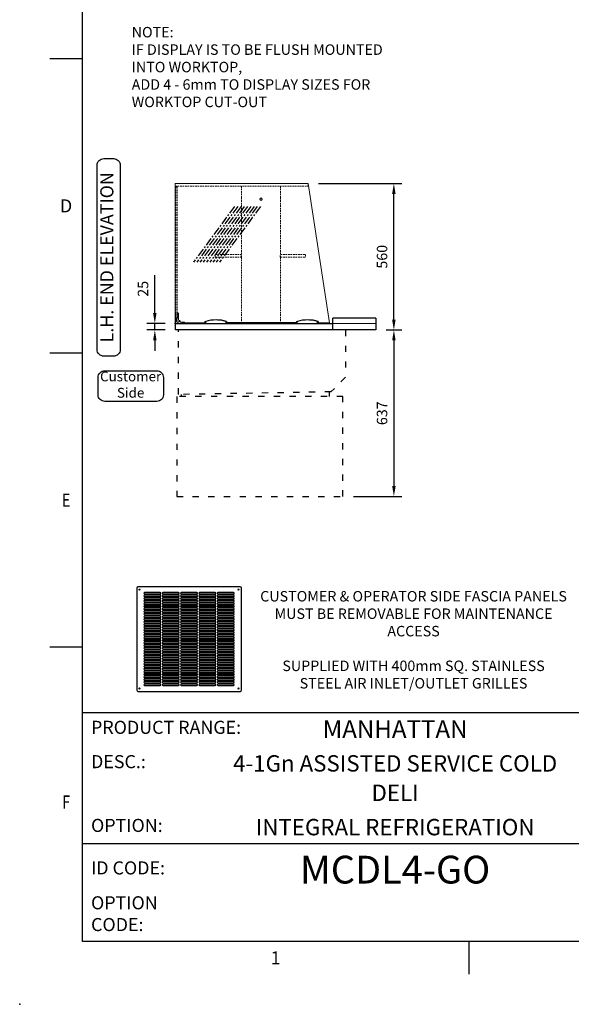
# Model space of a CAD drawing. Units: millimetres. Extents: x 0 to 4905, y 0 to 7201.
# Drawn here: x 0 to 2107, y 0 to 3764 of the extents above; entities that cross this region are included whole.
import ezdxf
from ezdxf.enums import TextEntityAlignment as Align

# ---------------------------------------------------------------- set-up
doc = ezdxf.new("R2010")
doc.units = ezdxf.units.MM
for name, pattern in [('CENTER', [50.8, 31.75, -6.35, 6.35, -6.35]), ('DASH-SPACE-DASH', [30, 12, -18]), ('HIDDEN', [9.525, 6.35, -3.175])]:
    doc.linetypes.add(name, pattern=pattern)
for name, color, linetype in [('1', 7, 'Continuous'), ('border', 6, 'Continuous'), ('GA geom', 7, 'Continuous'), ('GA Text', 7, 'Continuous')]:
    doc.layers.add(name, color=color, linetype=linetype)
doc.styles.add('CONVERTER_1', font='simplex.shx', dxfattribs={"width": 0.9025})
doc.styles.add('Counterline 1--1', font='simplex.shx', dxfattribs={"height": 2})
doc.styles.add('Counterline 1-20', font='simplex.shx', dxfattribs={"height": 40})
doc.dimstyles.new('counterline 1-20', dxfattribs={"dimscale": 20, "dimtxt": 40, "dimasz": 2, "dimexe": 1.5, "dimexo": 2, "dimgap": 1, "dimtad": 1, "dimdec": 0, "dimdsep": 46, "dimtxsty": 'Counterline 1-20', "dimcen": 0, "dimclrd": 256, "dimclre": 256, "dimclrt": 256, "dimadec": 1, "dimazin": 0, "dimtfac": 1, "dimtdec": 0, "dimtmove": 0, "dimatfit": 3, "dimfxl": 0, "dimarcsym": 0})

# ---------------------------------------------------------------- blocks, each defined once
blk = doc.blocks.new('A4 BROCHURE BORDER')
at = {"layer": 'border', "linetype": 'Continuous'}
for p, q in [((9.59, 8.44), (9.59, 278.44)), ((9.59, 143.44), (4.59, 143.44)), ((9.59, 98.44), (4.59, 98.44)), ((9.59, 53.44), (4.59, 53.44)), ((186.59, 8.44), (9.59, 8.44)), ((68.6, 8.44), (68.6, 3.44))]:
    blk.add_line(p, q, dxfattribs=at)
at = {"layer": 'border'}
for p, q in [((9.59, 43.44), (186.59, 43.44)), ((9.59, 23.44), (92.36, 23.44))]:
    blk.add_line(p, q, dxfattribs=at)
blk.add_point((0, -1.16), dxfattribs=at)
blk.add_point((0, -1.16), dxfattribs=at)
blk.add_point((0, -1.16), dxfattribs=at)
at = {"layer": 'border', "linetype": 'Continuous', "style": 'Counterline 1--1'}
for s, p in [('D', (7.09, 120.94)), ('1', (39.1, 5.94))]:
    blk.add_text(s, height=2, dxfattribs=at).set_placement(p, align=Align.MIDDLE_CENTER)
at = {"layer": 'border', "linetype": 'Continuous', "style": 'Counterline 1--1', "width": 0.8}
for s, p in [('E', (7.09, 75.94)), ('F', (7.09, 29.78))]:
    blk.add_text(s, height=2, dxfattribs=at).set_placement(p, align=Align.MIDDLE_CENTER)
at = {"layer": 'border', "char_height": 2, "attachment_point": 4, "style": 'Counterline 1--1'}
for s, insert, width in [('PRODUCT RANGE:', (10.9, 40.94), 27.4079), ('DESC.:', (10.9, 35.69), 19.8195), ('OPTION:', (10.9, 25.94), 19.8195), ('ID CODE:', (10.9, 19.44), 13.6047), ('OPTION\\PCODE:', (10.9, 12.44), 21.2902)]:
    blk.add_mtext(s, dxfattribs=dict(at, insert=insert, width=width))
at = {"layer": 'border', "style": 'Counterline 1--1'}
for tag, height, p in [('PRODUCT_RANGE', 2.7, (57.36, 40.94)), ('DESCRIPTION1', 2.5, (57.36, 35.69)), ('DESCRIPTION2', 2.5, (57.36, 31.19)), ('OPTION_NAME', 2.5, (57.36, 25.94)), ('ELECTRICS', 2, (136.35, 17.44)), ('SCALE', 2, (173.82, 11.52))]:
    blk.add_attdef(tag, text='', height=height, dxfattribs=at).set_placement(p, align=Align.MIDDLE_CENTER)
at = {"layer": 'border', "color": 220, "style": 'Counterline 1--1'}
for tag, height, p in [('ID_CODE', 4.25, (57.36, 19.44)), ('OPTION_CODE', 3.75, (57.36, 12.44))]:
    blk.add_attdef(tag, text='', height=height, dxfattribs=at).set_placement(p, align=Align.MIDDLE_CENTER)
at = {"layer": 'border', "style": 'Counterline 1--1'}
blk.add_attdef('WEIGHT', text='', height=2, dxfattribs=at).set_placement((178.37, 17.44), align=Align.MIDDLE_RIGHT)
blk = doc.blocks.new('AIR GRILLE')
at = {"layer": '1', "color": 7, "linetype": 'Continuous'}
for p, q in [((-200, 395), (-200, 5)), ((195, 400), (-195, 400)), ((-110, 377.5), (-170, 377.5)), ((-40, 377.5), (-100, 377.5)), ((30, 377.5), (-30, 377.5)), ((100, 377.5), (40, 377.5)), ((170, 377.5), (110, 377.5)), ((200, 5), (200, 395)), ((-170, 372.5), (-110, 372.5)), ((-110, 367.5), (-170, 367.5)), ((-170, 362.5), (-110, 362.5)), ((-110, 357.5), (-170, 357.5)), ((-170, 352.5), (-110, 352.5)), ((-110, 347.5), (-170, 347.5)), ((-170, 342.5), (-110, 342.5)), ((-100, 372.5), (-40, 372.5)), ((-40, 367.5), (-100, 367.5)), ((-100, 362.5), (-40, 362.5)), ((-40, 357.5), (-100, 357.5)), ((-100, 352.5), (-40, 352.5)), ((-40, 347.5), (-100, 347.5)), ((-100, 342.5), (-40, 342.5)), ((-30, 372.5), (30, 372.5)), ((30, 367.5), (-30, 367.5)), ((-30, 362.5), (30, 362.5)), ((30, 357.5), (-30, 357.5)), ((-30, 352.5), (30, 352.5)), ((30, 347.5), (-30, 347.5)), ((-30, 342.5), (30, 342.5)), ((40, 372.5), (100, 372.5)), ((100, 367.5), (40, 367.5)), ((40, 362.5), (100, 362.5)), ((100, 357.5), (40, 357.5)), ((40, 352.5), (100, 352.5)), ((100, 347.5), (40, 347.5)), ((40, 342.5), (100, 342.5)), ((110, 372.5), (170, 372.5)), ((170, 367.5), (110, 367.5)), ((110, 362.5), (170, 362.5)), ((170, 357.5), (110, 357.5)), ((110, 352.5), (170, 352.5)), ((170, 347.5), (110, 347.5)), ((110, 342.5), (170, 342.5)), ((-110, 337.5), (-170, 337.5)), ((-170, 332.5), (-110, 332.5)), ((-110, 327.5), (-170, 327.5)), ((-170, 322.5), (-110, 322.5)), ((-110, 317.5), (-170, 317.5)), ((-170, 312.5), (-110, 312.5)), ((-110, 307.5), (-170, 307.5)), ((-170, 302.5), (-110, 302.5)), ((-40, 337.5), (-100, 337.5)), ((-100, 332.5), (-40, 332.5)), ((-40, 327.5), (-100, 327.5)), ((-100, 322.5), (-40, 322.5)), ((-40, 317.5), (-100, 317.5)), ((-100, 312.5), (-40, 312.5)), ((-40, 307.5), (-100, 307.5)), ((-100, 302.5), (-40, 302.5)), ((30, 337.5), (-30, 337.5)), ((-30, 332.5), (30, 332.5)), ((30, 327.5), (-30, 327.5)), ((-30, 322.5), (30, 322.5)), ((30, 317.5), (-30, 317.5)), ((-30, 312.5), (30, 312.5)), ((30, 307.5), (-30, 307.5)), ((-30, 302.5), (30, 302.5)), ((100, 337.5), (40, 337.5)), ((40, 332.5), (100, 332.5)), ((100, 327.5), (40, 327.5)), ((40, 322.5), (100, 322.5)), ((100, 317.5), (40, 317.5)), ((40, 312.5), (100, 312.5)), ((100, 307.5), (40, 307.5)), ((40, 302.5), (100, 302.5)), ((170, 337.5), (110, 337.5)), ((110, 332.5), (170, 332.5)), ((170, 327.5), (110, 327.5)), ((110, 322.5), (170, 322.5)), ((170, 317.5), (110, 317.5)), ((110, 312.5), (170, 312.5)), ((170, 307.5), (110, 307.5)), ((110, 302.5), (170, 302.5)), ((-110, 297.5), (-170, 297.5)), ((-170, 292.5), (-110, 292.5)), ((-110, 287.5), (-170, 287.5)), ((-170, 282.5), (-110, 282.5)), ((-110, 277.5), (-170, 277.5)), ((-170, 272.5), (-110, 272.5)), ((-110, 267.5), (-170, 267.5)), ((-40, 297.5), (-100, 297.5)), ((-100, 292.5), (-40, 292.5)), ((-40, 287.5), (-100, 287.5)), ((-100, 282.5), (-40, 282.5)), ((-40, 277.5), (-100, 277.5)), ((-100, 272.5), (-40, 272.5)), ((-40, 267.5), (-100, 267.5)), ((30, 297.5), (-30, 297.5)), ((-30, 292.5), (30, 292.5)), ((30, 287.5), (-30, 287.5)), ((-30, 282.5), (30, 282.5)), ((30, 277.5), (-30, 277.5)), ((-30, 272.5), (30, 272.5)), ((30, 267.5), (-30, 267.5)), ((100, 297.5), (40, 297.5)), ((40, 292.5), (100, 292.5)), ((100, 287.5), (40, 287.5)), ((40, 282.5), (100, 282.5)), ((100, 277.5), (40, 277.5)), ((40, 272.5), (100, 272.5)), ((100, 267.5), (40, 267.5)), ((170, 297.5), (110, 297.5)), ((110, 292.5), (170, 292.5)), ((170, 287.5), (110, 287.5)), ((110, 282.5), (170, 282.5)), ((170, 277.5), (110, 277.5)), ((110, 272.5), (170, 272.5)), ((170, 267.5), (110, 267.5)), ((-170, 262.5), (-110, 262.5)), ((-110, 257.5), (-170, 257.5)), ((-170, 252.5), (-110, 252.5)), ((-110, 247.5), (-170, 247.5)), ((-170, 242.5), (-110, 242.5)), ((-110, 237.5), (-170, 237.5)), ((-170, 232.5), (-110, 232.5)), ((-110, 227.5), (-170, 227.5)), ((-100, 262.5), (-40, 262.5)), ((-40, 257.5), (-100, 257.5)), ((-100, 252.5), (-40, 252.5)), ((-40, 247.5), (-100, 247.5)), ((-100, 242.5), (-40, 242.5)), ((-40, 237.5), (-100, 237.5)), ((-100, 232.5), (-40, 232.5)), ((-40, 227.5), (-100, 227.5)), ((-30, 262.5), (30, 262.5)), ((30, 257.5), (-30, 257.5)), ((-30, 252.5), (30, 252.5)), ((30, 247.5), (-30, 247.5)), ((-30, 242.5), (30, 242.5)), ((30, 237.5), (-30, 237.5)), ((-30, 232.5), (30, 232.5)), ((30, 227.5), (-30, 227.5)), ((40, 262.5), (100, 262.5)), ((100, 257.5), (40, 257.5)), ((40, 252.5), (100, 252.5)), ((100, 247.5), (40, 247.5)), ((40, 242.5), (100, 242.5)), ((100, 237.5), (40, 237.5)), ((40, 232.5), (100, 232.5)), ((100, 227.5), (40, 227.5)), ((110, 262.5), (170, 262.5)), ((170, 257.5), (110, 257.5)), ((110, 252.5), (170, 252.5)), ((170, 247.5), (110, 247.5)), ((110, 242.5), (170, 242.5)), ((170, 237.5), (110, 237.5)), ((110, 232.5), (170, 232.5)), ((170, 227.5), (110, 227.5)), ((-170, 222.5), (-110, 222.5)), ((-110, 217.5), (-170, 217.5)), ((-170, 212.5), (-110, 212.5)), ((-110, 207.5), (-170, 207.5)), ((-170, 202.5), (-110, 202.5)), ((-110, 197.5), (-170, 197.5)), ((-170, 192.5), (-110, 192.5)), ((-100, 222.5), (-40, 222.5)), ((-40, 217.5), (-100, 217.5)), ((-100, 212.5), (-40, 212.5)), ((-40, 207.5), (-100, 207.5)), ((-100, 202.5), (-40, 202.5)), ((-40, 197.5), (-100, 197.5)), ((-100, 192.5), (-40, 192.5)), ((-30, 222.5), (30, 222.5)), ((30, 217.5), (-30, 217.5)), ((-30, 212.5), (30, 212.5)), ((30, 207.5), (-30, 207.5)), ((-30, 202.5), (30, 202.5)), ((30, 197.5), (-30, 197.5)), ((-30, 192.5), (30, 192.5)), ((40, 222.5), (100, 222.5)), ((100, 217.5), (40, 217.5)), ((40, 212.5), (100, 212.5)), ((100, 207.5), (40, 207.5)), ((40, 202.5), (100, 202.5)), ((100, 197.5), (40, 197.5)), ((40, 192.5), (100, 192.5)), ((110, 222.5), (170, 222.5)), ((170, 217.5), (110, 217.5)), ((110, 212.5), (170, 212.5)), ((170, 207.5), (110, 207.5)), ((110, 202.5), (170, 202.5)), ((170, 197.5), (110, 197.5)), ((110, 192.5), (170, 192.5)), ((-110, 187.5), (-170, 187.5)), ((-170, 182.5), (-110, 182.5)), ((-110, 177.5), (-170, 177.5)), ((-170, 172.5), (-110, 172.5)), ((-110, 167.5), (-170, 167.5)), ((-170, 162.5), (-110, 162.5)), ((-110, 157.5), (-170, 157.5)), ((-170, 152.5), (-110, 152.5)), ((-40, 187.5), (-100, 187.5)), ((-100, 182.5), (-40, 182.5)), ((-40, 177.5), (-100, 177.5)), ((-100, 172.5), (-40, 172.5)), ((-40, 167.5), (-100, 167.5)), ((-100, 162.5), (-40, 162.5)), ((-40, 157.5), (-100, 157.5)), ((-100, 152.5), (-40, 152.5)), ((30, 187.5), (-30, 187.5)), ((-30, 182.5), (30, 182.5)), ((30, 177.5), (-30, 177.5)), ((-30, 172.5), (30, 172.5)), ((30, 167.5), (-30, 167.5)), ((-30, 162.5), (30, 162.5)), ((30, 157.5), (-30, 157.5)), ((-30, 152.5), (30, 152.5)), ((100, 187.5), (40, 187.5)), ((40, 182.5), (100, 182.5)), ((100, 177.5), (40, 177.5)), ((40, 172.5), (100, 172.5)), ((100, 167.5), (40, 167.5)), ((40, 162.5), (100, 162.5)), ((100, 157.5), (40, 157.5)), ((40, 152.5), (100, 152.5)), ((170, 187.5), (110, 187.5)), ((110, 182.5), (170, 182.5)), ((170, 177.5), (110, 177.5)), ((110, 172.5), (170, 172.5)), ((170, 167.5), (110, 167.5)), ((110, 162.5), (170, 162.5)), ((170, 157.5), (110, 157.5)), ((110, 152.5), (170, 152.5)), ((-110, 147.5), (-170, 147.5)), ((-170, 142.5), (-110, 142.5)), ((-110, 137.5), (-170, 137.5)), ((-170, 132.5), (-110, 132.5)), ((-110, 127.5), (-170, 127.5)), ((-170, 122.5), (-110, 122.5)), ((-110, 117.5), (-170, 117.5)), ((-40, 147.5), (-100, 147.5)), ((-100, 142.5), (-40, 142.5)), ((-40, 137.5), (-100, 137.5)), ((-100, 132.5), (-40, 132.5)), ((-40, 127.5), (-100, 127.5)), ((-100, 122.5), (-40, 122.5)), ((-40, 117.5), (-100, 117.5)), ((30, 147.5), (-30, 147.5)), ((-30, 142.5), (30, 142.5)), ((30, 137.5), (-30, 137.5)), ((-30, 132.5), (30, 132.5)), ((30, 127.5), (-30, 127.5)), ((-30, 122.5), (30, 122.5)), ((30, 117.5), (-30, 117.5)), ((100, 147.5), (40, 147.5)), ((40, 142.5), (100, 142.5)), ((100, 137.5), (40, 137.5)), ((40, 132.5), (100, 132.5)), ((100, 127.5), (40, 127.5)), ((40, 122.5), (100, 122.5)), ((100, 117.5), (40, 117.5)), ((170, 147.5), (110, 147.5)), ((110, 142.5), (170, 142.5)), ((170, 137.5), (110, 137.5)), ((110, 132.5), (170, 132.5)), ((170, 127.5), (110, 127.5)), ((110, 122.5), (170, 122.5)), ((170, 117.5), (110, 117.5)), ((-170, 112.5), (-110, 112.5)), ((-110, 107.5), (-170, 107.5)), ((-170, 102.5), (-110, 102.5)), ((-110, 97.5), (-170, 97.5)), ((-170, 92.5), (-110, 92.5)), ((-110, 87.5), (-170, 87.5)), ((-170, 82.5), (-110, 82.5)), ((-110, 77.5), (-170, 77.5)), ((-100, 112.5), (-40, 112.5)), ((-40, 107.5), (-100, 107.5)), ((-100, 102.5), (-40, 102.5)), ((-40, 97.5), (-100, 97.5)), ((-100, 92.5), (-40, 92.5)), ((-40, 87.5), (-100, 87.5)), ((-100, 82.5), (-40, 82.5)), ((-40, 77.5), (-100, 77.5)), ((-30, 112.5), (30, 112.5)), ((30, 107.5), (-30, 107.5)), ((-30, 102.5), (30, 102.5)), ((30, 97.5), (-30, 97.5)), ((-30, 92.5), (30, 92.5)), ((30, 87.5), (-30, 87.5)), ((-30, 82.5), (30, 82.5)), ((30, 77.5), (-30, 77.5)), ((40, 112.5), (100, 112.5)), ((100, 107.5), (40, 107.5)), ((40, 102.5), (100, 102.5)), ((100, 97.5), (40, 97.5)), ((40, 92.5), (100, 92.5)), ((100, 87.5), (40, 87.5)), ((40, 82.5), (100, 82.5)), ((100, 77.5), (40, 77.5)), ((110, 112.5), (170, 112.5)), ((170, 107.5), (110, 107.5)), ((110, 102.5), (170, 102.5)), ((170, 97.5), (110, 97.5)), ((110, 92.5), (170, 92.5)), ((170, 87.5), (110, 87.5)), ((110, 82.5), (170, 82.5)), ((170, 77.5), (110, 77.5)), ((-170, 72.5), (-110, 72.5)), ((-110, 67.5), (-170, 67.5)), ((-170, 62.5), (-110, 62.5)), ((-110, 57.5), (-170, 57.5)), ((-170, 52.5), (-110, 52.5)), ((-110, 47.5), (-170, 47.5)), ((-170, 42.5), (-110, 42.5)), ((-100, 72.5), (-40, 72.5)), ((-40, 67.5), (-100, 67.5)), ((-100, 62.5), (-40, 62.5)), ((-40, 57.5), (-100, 57.5)), ((-100, 52.5), (-40, 52.5)), ((-40, 47.5), (-100, 47.5)), ((-100, 42.5), (-40, 42.5)), ((-30, 72.5), (30, 72.5)), ((30, 67.5), (-30, 67.5)), ((-30, 62.5), (30, 62.5)), ((30, 57.5), (-30, 57.5)), ((-30, 52.5), (30, 52.5)), ((30, 47.5), (-30, 47.5)), ((-30, 42.5), (30, 42.5)), ((40, 72.5), (100, 72.5)), ((100, 67.5), (40, 67.5)), ((40, 62.5), (100, 62.5)), ((100, 57.5), (40, 57.5)), ((40, 52.5), (100, 52.5)), ((100, 47.5), (40, 47.5)), ((40, 42.5), (100, 42.5)), ((110, 72.5), (170, 72.5)), ((170, 67.5), (110, 67.5)), ((110, 62.5), (170, 62.5)), ((170, 57.5), (110, 57.5)), ((110, 52.5), (170, 52.5)), ((170, 47.5), (110, 47.5)), ((110, 42.5), (170, 42.5)), ((-195, 0), (195, 0)), ((-110, 37.5), (-170, 37.5)), ((-170, 32.5), (-110, 32.5)), ((-110, 27.5), (-170, 27.5)), ((-170, 22.5), (-110, 22.5)), ((-40, 37.5), (-100, 37.5)), ((-100, 32.5), (-40, 32.5)), ((-40, 27.5), (-100, 27.5)), ((-100, 22.5), (-40, 22.5)), ((30, 37.5), (-30, 37.5)), ((-30, 32.5), (30, 32.5)), ((30, 27.5), (-30, 27.5)), ((-30, 22.5), (30, 22.5)), ((100, 37.5), (40, 37.5)), ((40, 32.5), (100, 32.5)), ((100, 27.5), (40, 27.5)), ((40, 22.5), (100, 22.5)), ((170, 37.5), (110, 37.5)), ((110, 32.5), (170, 32.5)), ((170, 27.5), (110, 27.5)), ((110, 22.5), (170, 22.5))]:
    blk.add_line(p, q, dxfattribs=at)
for centre in [(-189, 389), (189, 389), (-189, 11), (189, 11)]:
    blk.add_circle(centre, 2.05, dxfattribs=at)
for centre, radius, start, end in [((-195, 395), 5, 90, 180), ((-170, 375), 2.5, 90, 270), ((-110, 375), 2.5, 270, 90), ((-100, 375), 2.5, 90, 270), ((-40, 375), 2.5, 270, 90), ((-30, 375), 2.5, 90, 270), ((30, 375), 2.5, 270, 90), ((40, 375), 2.5, 90, 270), ((100, 375), 2.5, 270, 90), ((110, 375), 2.5, 90, 270), ((170, 375), 2.5, 270, 90), ((195, 395), 5, 0, 90), ((-170, 365), 2.5, 90, 270), ((-170, 355), 2.5, 90, 270), ((-170, 345), 2.5, 90, 270), ((-110, 365), 2.5, 270, 90), ((-110, 355), 2.5, 270, 90), ((-110, 345), 2.5, 270, 90), ((-100, 365), 2.5, 90, 270), ((-100, 355), 2.5, 90, 270), ((-100, 345), 2.5, 90, 270), ((-40, 365), 2.5, 270, 90), ((-40, 355), 2.5, 270, 90), ((-40, 345), 2.5, 270, 90), ((-30, 365), 2.5, 90, 270), ((-30, 355), 2.5, 90, 270), ((-30, 345), 2.5, 90, 270), ((30, 365), 2.5, 270, 90), ((30, 355), 2.5, 270, 90), ((30, 345), 2.5, 270, 90), ((40, 365), 2.5, 90, 270), ((40, 355), 2.5, 90, 270), ((40, 345), 2.5, 90, 270), ((100, 365), 2.5, 270, 90), ((100, 355), 2.5, 270, 90), ((100, 345), 2.5, 270, 90), ((110, 365), 2.5, 90, 270), ((110, 355), 2.5, 90, 270), ((110, 345), 2.5, 90, 270), ((170, 365), 2.5, 270, 90), ((170, 355), 2.5, 270, 90), ((170, 345), 2.5, 270, 90), ((-170, 335), 2.5, 90, 270), ((-170, 325), 2.5, 90, 270), ((-170, 315), 2.5, 90, 270), ((-170, 305), 2.5, 90, 270), ((-110, 335), 2.5, 270, 90), ((-110, 325), 2.5, 270, 90), ((-110, 315), 2.5, 270, 90), ((-110, 305), 2.5, 270, 90), ((-100, 335), 2.5, 90, 270), ((-100, 325), 2.5, 90, 270), ((-100, 315), 2.5, 90, 270), ((-100, 305), 2.5, 90, 270), ((-40, 335), 2.5, 270, 90), ((-40, 325), 2.5, 270, 90), ((-40, 315), 2.5, 270, 90), ((-40, 305), 2.5, 270, 90), ((-30, 335), 2.5, 90, 270), ((-30, 325), 2.5, 90, 270), ((-30, 315), 2.5, 90, 270), ((-30, 305), 2.5, 90, 270), ((30, 335), 2.5, 270, 90), ((30, 325), 2.5, 270, 90), ((30, 315), 2.5, 270, 90), ((30, 305), 2.5, 270, 90), ((40, 335), 2.5, 90, 270), ((40, 325), 2.5, 90, 270), ((40, 315), 2.5, 90, 270), ((40, 305), 2.5, 90, 270), ((100, 335), 2.5, 270, 90), ((100, 325), 2.5, 270, 90), ((100, 315), 2.5, 270, 90), ((100, 305), 2.5, 270, 90), ((110, 335), 2.5, 90, 270), ((110, 325), 2.5, 90, 270), ((110, 315), 2.5, 90, 270), ((110, 305), 2.5, 90, 270), ((170, 335), 2.5, 270, 90), ((170, 325), 2.5, 270, 90), ((170, 315), 2.5, 270, 90), ((170, 305), 2.5, 270, 90), ((-170, 295), 2.5, 90, 270), ((-170, 285), 2.5, 90, 270), ((-170, 275), 2.5, 90, 270), ((-170, 265), 2.5, 90, 270), ((-110, 295), 2.5, 270, 90), ((-110, 285), 2.5, 270, 90), ((-110, 275), 2.5, 270, 90), ((-110, 265), 2.5, 270, 90), ((-100, 295), 2.5, 90, 270), ((-100, 285), 2.5, 90, 270), ((-100, 275), 2.5, 90, 270), ((-100, 265), 2.5, 90, 270), ((-40, 295), 2.5, 270, 90), ((-40, 285), 2.5, 270, 90), ((-40, 275), 2.5, 270, 90), ((-40, 265), 2.5, 270, 90), ((-30, 295), 2.5, 90, 270), ((-30, 285), 2.5, 90, 270), ((-30, 275), 2.5, 90, 270), ((-30, 265), 2.5, 90, 270), ((30, 295), 2.5, 270, 90), ((30, 285), 2.5, 270, 90), ((30, 275), 2.5, 270, 90), ((30, 265), 2.5, 270, 90), ((40, 295), 2.5, 90, 270), ((40, 285), 2.5, 90, 270), ((40, 275), 2.5, 90, 270), ((40, 265), 2.5, 90, 270), ((100, 295), 2.5, 270, 90), ((100, 285), 2.5, 270, 90), ((100, 275), 2.5, 270, 90), ((100, 265), 2.5, 270, 90), ((110, 295), 2.5, 90, 270), ((110, 285), 2.5, 90, 270), ((110, 275), 2.5, 90, 270), ((110, 265), 2.5, 90, 270), ((170, 295), 2.5, 270, 90), ((170, 285), 2.5, 270, 90), ((170, 275), 2.5, 270, 90), ((170, 265), 2.5, 270, 90), ((-170, 255), 2.5, 90, 270), ((-170, 245), 2.5, 90, 270), ((-170, 235), 2.5, 90, 270), ((-170, 225), 2.5, 90, 270), ((-110, 255), 2.5, 270, 90), ((-110, 245), 2.5, 270, 90), ((-110, 235), 2.5, 270, 90), ((-110, 225), 2.5, 270, 90), ((-100, 255), 2.5, 90, 270), ((-100, 245), 2.5, 90, 270), ((-100, 235), 2.5, 90, 270), ((-100, 225), 2.5, 90, 270), ((-40, 255), 2.5, 270, 90), ((-40, 245), 2.5, 270, 90), ((-40, 235), 2.5, 270, 90), ((-40, 225), 2.5, 270, 90), ((-30, 255), 2.5, 90, 270), ((-30, 245), 2.5, 90, 270), ((-30, 235), 2.5, 90, 270), ((-30, 225), 2.5, 90, 270), ((30, 255), 2.5, 270, 90), ((30, 245), 2.5, 270, 90), ((30, 235), 2.5, 270, 90), ((30, 225), 2.5, 270, 90), ((40, 255), 2.5, 90, 270), ((40, 245), 2.5, 90, 270), ((40, 235), 2.5, 90, 270), ((40, 225), 2.5, 90, 270), ((100, 255), 2.5, 270, 90), ((100, 245), 2.5, 270, 90), ((100, 235), 2.5, 270, 90), ((100, 225), 2.5, 270, 90), ((110, 255), 2.5, 90, 270), ((110, 245), 2.5, 90, 270), ((110, 235), 2.5, 90, 270), ((110, 225), 2.5, 90, 270), ((170, 255), 2.5, 270, 90), ((170, 245), 2.5, 270, 90), ((170, 235), 2.5, 270, 90), ((170, 225), 2.5, 270, 90), ((-170, 215), 2.5, 90, 270), ((-170, 205), 2.5, 90, 270), ((-170, 195), 2.5, 90, 270), ((-110, 215), 2.5, 270, 90), ((-110, 205), 2.5, 270, 90), ((-110, 195), 2.5, 270, 90), ((-100, 215), 2.5, 90, 270), ((-100, 205), 2.5, 90, 270), ((-100, 195), 2.5, 90, 270), ((-40, 215), 2.5, 270, 90), ((-40, 205), 2.5, 270, 90), ((-40, 195), 2.5, 270, 90), ((-30, 215), 2.5, 90, 270), ((-30, 205), 2.5, 90, 270), ((-30, 195), 2.5, 90, 270), ((30, 215), 2.5, 270, 90), ((30, 205), 2.5, 270, 90), ((30, 195), 2.5, 270, 90), ((40, 215), 2.5, 90, 270), ((40, 205), 2.5, 90, 270), ((40, 195), 2.5, 90, 270), ((100, 215), 2.5, 270, 90), ((100, 205), 2.5, 270, 90), ((100, 195), 2.5, 270, 90), ((110, 215), 2.5, 90, 270), ((110, 205), 2.5, 90, 270), ((110, 195), 2.5, 90, 270), ((170, 215), 2.5, 270, 90), ((170, 205), 2.5, 270, 90), ((170, 195), 2.5, 270, 90), ((-170, 185), 2.5, 90, 270), ((-170, 175), 2.5, 90, 270), ((-170, 165), 2.5, 90, 270), ((-170, 155), 2.5, 90, 270), ((-110, 185), 2.5, 270, 90), ((-110, 175), 2.5, 270, 90), ((-110, 165), 2.5, 270, 90), ((-110, 155), 2.5, 270, 90), ((-100, 185), 2.5, 90, 270), ((-100, 175), 2.5, 90, 270), ((-100, 165), 2.5, 90, 270), ((-100, 155), 2.5, 90, 270), ((-40, 185), 2.5, 270, 90), ((-40, 175), 2.5, 270, 90), ((-40, 165), 2.5, 270, 90), ((-40, 155), 2.5, 270, 90), ((-30, 185), 2.5, 90, 270), ((-30, 175), 2.5, 90, 270), ((-30, 165), 2.5, 90, 270), ((-30, 155), 2.5, 90, 270), ((30, 185), 2.5, 270, 90), ((30, 175), 2.5, 270, 90), ((30, 165), 2.5, 270, 90), ((30, 155), 2.5, 270, 90), ((40, 185), 2.5, 90, 270), ((40, 175), 2.5, 90, 270), ((40, 165), 2.5, 90, 270), ((40, 155), 2.5, 90, 270), ((100, 185), 2.5, 270, 90), ((100, 175), 2.5, 270, 90), ((100, 165), 2.5, 270, 90), ((100, 155), 2.5, 270, 90), ((110, 185), 2.5, 90, 270), ((110, 175), 2.5, 90, 270), ((110, 165), 2.5, 90, 270), ((110, 155), 2.5, 90, 270), ((170, 185), 2.5, 270, 90), ((170, 175), 2.5, 270, 90), ((170, 165), 2.5, 270, 90), ((170, 155), 2.5, 270, 90), ((-170, 145), 2.5, 90, 270), ((-170, 135), 2.5, 90, 270), ((-170, 125), 2.5, 90, 270), ((-170, 115), 2.5, 90, 270), ((-110, 145), 2.5, 270, 90), ((-110, 135), 2.5, 270, 90), ((-110, 125), 2.5, 270, 90), ((-110, 115), 2.5, 270, 90), ((-100, 145), 2.5, 90, 270), ((-100, 135), 2.5, 90, 270), ((-100, 125), 2.5, 90, 270), ((-100, 115), 2.5, 90, 270), ((-40, 145), 2.5, 270, 90), ((-40, 135), 2.5, 270, 90), ((-40, 125), 2.5, 270, 90), ((-40, 115), 2.5, 270, 90), ((-30, 145), 2.5, 90, 270), ((-30, 135), 2.5, 90, 270), ((-30, 125), 2.5, 90, 270), ((-30, 115), 2.5, 90, 270), ((30, 145), 2.5, 270, 90), ((30, 135), 2.5, 270, 90), ((30, 125), 2.5, 270, 90), ((30, 115), 2.5, 270, 90), ((40, 145), 2.5, 90, 270), ((40, 135), 2.5, 90, 270), ((40, 125), 2.5, 90, 270), ((40, 115), 2.5, 90, 270), ((100, 145), 2.5, 270, 90), ((100, 135), 2.5, 270, 90), ((100, 125), 2.5, 270, 90), ((100, 115), 2.5, 270, 90), ((110, 145), 2.5, 90, 270), ((110, 135), 2.5, 90, 270), ((110, 125), 2.5, 90, 270), ((110, 115), 2.5, 90, 270), ((170, 145), 2.5, 270, 90), ((170, 135), 2.5, 270, 90), ((170, 125), 2.5, 270, 90), ((170, 115), 2.5, 270, 90), ((-170, 105), 2.5, 90, 270), ((-170, 95), 2.5, 90, 270), ((-170, 85), 2.5, 90, 270), ((-170, 75), 2.5, 90, 270), ((-110, 105), 2.5, 270, 90), ((-110, 95), 2.5, 270, 90), ((-110, 85), 2.5, 270, 90), ((-110, 75), 2.5, 270, 90), ((-100, 105), 2.5, 90, 270), ((-100, 95), 2.5, 90, 270), ((-100, 85), 2.5, 90, 270), ((-100, 75), 2.5, 90, 270), ((-40, 105), 2.5, 270, 90), ((-40, 95), 2.5, 270, 90), ((-40, 85), 2.5, 270, 90), ((-40, 75), 2.5, 270, 90), ((-30, 105), 2.5, 90, 270), ((-30, 95), 2.5, 90, 270), ((-30, 85), 2.5, 90, 270), ((-30, 75), 2.5, 90, 270), ((30, 105), 2.5, 270, 90), ((30, 95), 2.5, 270, 90), ((30, 85), 2.5, 270, 90), ((30, 75), 2.5, 270, 90), ((40, 105), 2.5, 90, 270), ((40, 95), 2.5, 90, 270), ((40, 85), 2.5, 90, 270), ((40, 75), 2.5, 90, 270), ((100, 105), 2.5, 270, 90), ((100, 95), 2.5, 270, 90), ((100, 85), 2.5, 270, 90), ((100, 75), 2.5, 270, 90), ((110, 105), 2.5, 90, 270), ((110, 95), 2.5, 90, 270), ((110, 85), 2.5, 90, 270), ((110, 75), 2.5, 90, 270), ((170, 105), 2.5, 270, 90), ((170, 95), 2.5, 270, 90), ((170, 85), 2.5, 270, 90), ((170, 75), 2.5, 270, 90), ((-170, 65), 2.5, 90, 270), ((-170, 55), 2.5, 90, 270), ((-170, 45), 2.5, 90, 270), ((-110, 65), 2.5, 270, 90), ((-110, 55), 2.5, 270, 90), ((-110, 45), 2.5, 270, 90), ((-100, 65), 2.5, 90, 270), ((-100, 55), 2.5, 90, 270), ((-100, 45), 2.5, 90, 270), ((-40, 65), 2.5, 270, 90), ((-40, 55), 2.5, 270, 90), ((-40, 45), 2.5, 270, 90), ((-30, 65), 2.5, 90, 270), ((-30, 55), 2.5, 90, 270), ((-30, 45), 2.5, 90, 270), ((30, 65), 2.5, 270, 90), ((30, 55), 2.5, 270, 90), ((30, 45), 2.5, 270, 90), ((40, 65), 2.5, 90, 270), ((40, 55), 2.5, 90, 270), ((40, 45), 2.5, 90, 270), ((100, 65), 2.5, 270, 90), ((100, 55), 2.5, 270, 90), ((100, 45), 2.5, 270, 90), ((110, 65), 2.5, 90, 270), ((110, 55), 2.5, 90, 270), ((110, 45), 2.5, 90, 270), ((170, 65), 2.5, 270, 90), ((170, 55), 2.5, 270, 90), ((170, 45), 2.5, 270, 90), ((-195, 5), 5, 180, 270), ((-170, 35), 2.5, 90, 270), ((-170, 25), 2.5, 90, 270), ((-110, 35), 2.5, 270, 90), ((-110, 25), 2.5, 270, 90), ((-100, 35), 2.5, 90, 270), ((-100, 25), 2.5, 90, 270), ((-40, 35), 2.5, 270, 90), ((-40, 25), 2.5, 270, 90), ((-30, 35), 2.5, 90, 270), ((-30, 25), 2.5, 90, 270), ((30, 35), 2.5, 270, 90), ((30, 25), 2.5, 270, 90), ((40, 35), 2.5, 90, 270), ((40, 25), 2.5, 90, 270), ((100, 35), 2.5, 270, 90), ((100, 25), 2.5, 270, 90), ((110, 35), 2.5, 90, 270), ((110, 25), 2.5, 90, 270), ((170, 35), 2.5, 270, 90), ((170, 25), 2.5, 270, 90), ((195, 5), 5, 270, 0)]:
    blk.add_arc(centre, radius, start, end, dxfattribs=at)
blk = doc.blocks.new('REFRIGERATION-CRADLE-END')
at = {"layer": 'GA geom', "color": 5, "linetype": 'DASH-SPACE-DASH', "ltscale": 2}
for p, q in [((72.1, -254.6), (72.1, -236.6)), ((636.9, -254.6), (636.9, -246.5))]:
    blk.add_line(p, q, dxfattribs=at)
blk.add_lwpolyline([(20.7, -254.6), (655.2, -254.6), (655.2, -636.5), (20.7, -636.5)], close=True, dxfattribs=at)
blk = doc.blocks.new('*D16')
at = {"layer": 'Defpoints', "color": 0}
for p in [(516.1, 2603), (595.4, 2603), (595.4, 2578)]:
    blk.add_point(p, dxfattribs=at)
at = {"layer": 'GA Text', "lineweight": -2}
for p, q in [((516.1, 2643), (516.1, 2787.8)), ((555.4, 2603), (486.1, 2603)), ((516.1, 2578), (516.1, 2603)), ((555.4, 2578), (486.1, 2578)), ((516.1, 2538), (516.1, 2498))]:
    blk.add_line(p, q, dxfattribs=at)
at = {"layer": 'GA Text'}
for points in [[(509.4, 2643), (522.8, 2643), (516.1, 2603)], [(509.4, 2538), (522.8, 2538), (516.1, 2578)]]:
    blk.add_solid(points, dxfattribs=at)
at = {"layer": 'GA Text', "insert": (476.1, 2735.4), "char_height": 40, "attachment_point": 5, "rotation": 90, "style": 'Counterline 1-20'}
blk.add_mtext('25', dxfattribs=at)
blk = doc.blocks.new('*D23')
at = {"layer": 'Defpoints', "color": 0}
for p in [(1101.7, 3138), (1429.1, 3138), (1359.9, 2578)]:
    blk.add_point(p, dxfattribs=at)
at = {"layer": 'GA Text', "lineweight": -2}
for p, q in [((1141.7, 3138), (1459.1, 3138)), ((1429.1, 2618), (1429.1, 3098)), ((1399.9, 2578), (1459.1, 2578))]:
    blk.add_line(p, q, dxfattribs=at)
at = {"layer": 'GA Text'}
for points in [[(1422.4, 3098), (1435.8, 3098), (1429.1, 3138)], [(1422.4, 2618), (1435.8, 2618), (1429.1, 2578)]]:
    blk.add_solid(points, dxfattribs=at)
at = {"layer": 'GA Text', "insert": (1389.1, 2858), "char_height": 40, "attachment_point": 5, "rotation": 90, "style": 'Counterline 1-20'}
blk.add_mtext('560', dxfattribs=at)
blk = doc.blocks.new('*D18')
at = {"layer": 'Defpoints', "color": 0}
for p in [(1359.9, 2578), (1234.7, 1941.5), (1429.2, 1941.5)]:
    blk.add_point(p, dxfattribs=at)
at = {"layer": 'GA Text', "lineweight": -2}
for p, q in [((1399.9, 2578), (1459.2, 2578)), ((1429.2, 2538), (1429.2, 1981.5)), ((1274.7, 1941.5), (1459.2, 1941.5))]:
    blk.add_line(p, q, dxfattribs=at)
at = {"layer": 'GA Text'}
for points in [[(1422.6, 2538), (1435.9, 2538), (1429.2, 2578)], [(1422.6, 1981.5), (1435.9, 1981.5), (1429.2, 1941.5)]]:
    blk.add_solid(points, dxfattribs=at)
at = {"layer": 'GA Text', "insert": (1389.2, 2259.7), "char_height": 40, "attachment_point": 5, "rotation": 90, "style": 'Counterline 1-20'}
blk.add_mtext('637', dxfattribs=at)

msp = doc.modelspace()

# ---------------------------------------------------------------- linework, layer by layer
at = {"layer": '1', "color": 7, "linetype": 'Continuous'}
for p, q in [((710.4, 2603), (710.4, 2611)), ((790.4, 2611), (790.4, 2603)), ((1060.4, 2603), (1060.4, 2611)), ((1140.4, 2611), (1140.4, 2603))]:
    msp.add_line(p, q, dxfattribs=at)
for centre in [(750.4, 2465.8), (1100.4, 2465.8)]:
    msp.add_arc(centre, 150.6, 74.5998, 105.4002, dxfattribs=at)
at = {"layer": 'GA geom', "color": 4, "linetype": 'Continuous', "lineweight": 15}
for p, q in [((593.7, 3138), (1101.7, 3138)), ((593.7, 3128), (593.7, 3138)), ((593.7, 3128), (593.7, 2641.5)), ((1183.7, 2605), (1101.7, 3138)), ((630.4, 2605), (706.7, 2605)), ((786.7, 2605), (846.7, 2605)), ((996.7, 2605), (1056.7, 2605)), ((1136.7, 2605), (1183.7, 2605))]:
    msp.add_line(p, q, dxfattribs=at)
at = {"layer": 'GA geom', "color": 5, "linetype": 'HIDDEN', "lineweight": 15}
for p, q in [((593.7, 3128), (1101.7, 3128)), ((595.7, 2623.5), (595.7, 3125.5)), ((601.7, 3125.5), (595.7, 3125.5)), ((601.7, 2623.5), (601.7, 3125.5)), ((846.7, 3128), (846.7, 3083.7)), ((996.7, 3128), (996.7, 3083.7)), ((846.7, 3083.7), (846.7, 2867)), ((996.7, 3083.7), (996.7, 2867)), ((746.2, 2867), (846.7, 2867)), ((746.2, 2857), (746.2, 2867)), ((996.7, 2867), (1091.2, 2867)), ((1091.2, 2867), (1091.2, 2857)), ((746.2, 2857), (846.7, 2857)), ((846.7, 2857), (846.7, 2603)), ((996.7, 2857), (996.7, 2603)), ((996.7, 2857), (1091.2, 2857))]:
    msp.add_line(p, q, dxfattribs=at)
at = {"layer": 'GA geom', "color": 7, "linetype": 'Continuous', "lineweight": 15}
for p, q in [((1101.7, 3138), (1101.7, 3128)), ((593.5, 2635.7), (593.3, 2629.2)), ((593.7, 2641.5), (593.6, 2637.2)), ((595.7, 2623.5), (595.7, 2642.9)), ((604.2, 2623.5), (604.2, 2642.9)), ((606.2, 2641.5), (606.7, 2623.5)), ((593.3, 2627.7), (593.2, 2623.5)), ((593.2, 2623.5), (593.2, 2613.5)), ((593.7, 2612.6), (593.7, 2605)), ((593.7, 2605), (595.2, 2605)), ((593.7, 2603), (625.3, 2603)), ((595.2, 2620), (599.9, 2620)), ((595.2, 2613.5), (595.2, 2620)), ((595.4, 2603), (619.1, 2603)), ((604.2, 2623.5), (595.7, 2623.5)), ((595.7, 2623.5), (601.7, 2623.5)), ((599.6, 2615.8), (597.7, 2617.5)), ((599.9, 2620), (601.9, 2616.2)), ((600.6, 2608.8), (600.4, 2614.9)), ((606, 2616.4), (606.5, 2617.7)), ((606.7, 2623.5), (606.7, 2618.4)), ((610.7, 2614), (608.8, 2614)), ((612.7, 2609.5), (612.7, 2612)), ((628.4, 2607.5), (614.7, 2607.5)), ((627.1, 2604), (619.1, 2604)), ((619.1, 2604), (619.1, 2603)), ((627.1, 2603), (625.3, 2603)), ((627.1, 2603), (627.1, 2604)), ((627.1, 2603), (630.4, 2603)), ((630.4, 2603), (630.4, 2605.5)), ((1186.7, 2603), (630.4, 2603)), ((706.7, 2603), (706.7, 2611)), ((786.7, 2603), (786.7, 2611)), ((1056.7, 2603), (1056.7, 2611)), ((1136.7, 2603), (1136.7, 2611)), ((1359.9, 2603), (1186.7, 2603))]:
    msp.add_line(p, q, dxfattribs=at)
at = {"layer": 'GA geom', "color": 4, "linetype": 'CENTER'}
for p, q in [((820.5, 3050.7), (663.8, 2837.1)), ((832.9, 3050.7), (676.2, 2837.1)), ((845.3, 3050.7), (688.6, 2837.1)), ((857.7, 3050.7), (701, 2837.1)), ((870.1, 3050.7), (713.4, 2837.1)), ((882.5, 3050.7), (725.8, 2837.1)), ((894.9, 3050.7), (738.2, 2837.1)), ((907.3, 3050.7), (750.6, 2837.1)), ((919.7, 3050.7), (763, 2837.1))]:
    msp.add_line(p, q, dxfattribs=at)
at = {"layer": 'GA geom', "color": 5, "linetype": 'HIDDEN'}
for p, q in [((846.7, 2857), (846.7, 2867)), ((996.7, 2857), (996.7, 2867))]:
    msp.add_line(p, q, dxfattribs=at)
at = {"layer": 'GA geom', "color": 7, "linetype": 'Continuous', "lineweight": 0}
for p, q in [((594.9, 2612.8), (595.2, 2614.1)), ((596.5, 2620), (597.2, 2623.5)), ((625.5, 2604), (626.2, 2607.5))]:
    msp.add_line(p, q, dxfattribs=at)
at = {"layer": 'GA geom'}
for p, q in [((595.4, 2603), (1195.4, 2603)), ((595.4, 2578), (595.4, 2603)), ((619.1, 2604), (619.1, 2603)), ((627.1, 2604), (619.1, 2604)), ((627.1, 2603), (627.1, 2604)), ((630.4, 2603), (630.4, 2605)), ((1060.4, 2605), (790.4, 2605)), ((1195.4, 2578), (1195.4, 2623)), ((1359.9, 2623), (1195.4, 2623)), ((1359.9, 2623), (1359.9, 2578)), ((1359.9, 2578), (595.4, 2578))]:
    msp.add_line(p, q, dxfattribs=at)
at = {"layer": 'GA geom', "color": 5}
msp.add_line((630.4, 2605), (630.4, 2605.5), dxfattribs=at)
at = {"layer": 'GA geom', "color": 5, "linetype": 'DASH-SPACE-DASH', "ltscale": 2}
for p, q in [((607, 2331.3), (607, 2578)), ((1243.8, 2578), (1243.8, 2397.4)), ((1243.8, 2397.4), (1188.9, 2341.5)), ((1188.9, 2341.5), (607, 2331.3))]:
    msp.add_line(p, q, dxfattribs=at)
at = {"layer": 'GA geom', "color": 7, "linetype": 'Continuous', "lineweight": 15}
for radius in [5, 5, 3.55, 3.55]:
    msp.add_circle((921.7, 3078), radius, dxfattribs=at)
for centre, radius, start, end in [((591.7, 2636.5), 2, 336.8337, 19.9889), ((595.7, 2641.5), 2, 109.4712, 178.4113), ((595.2, 2642.9), 0.5, 0, 109.4712), ((604.7, 2642.9), 0.5, 70.5288, 180), ((604.2, 2641.5), 2, 1.5887, 70.5288), ((593.7, 2601), 2, 90, 180), ((594.2, 2613.5), 1, 180, 0), ((591.5, 2628.5), 2, 336.8337, 19.9889), ((627.2, 2607.2), 32, 168.1597, 187.5024), ((604.2, 2612), 8.5, 140, 168.1597), ((604.2, 2612), 5, 149.5941, 23.5782), ((599, 2615), 1, 329.5941, 50), ((604.2, 2612), 4.75, 118, 142.2123), ((604.2, 2612), 4.75, 221.7877, 67.5), ((604.7, 2618.4), 2, 337.5, 0), ((604.7, 2623.5), 2, 0, 1.5887), ((610.7, 2612), 2, 0, 90), ((614.7, 2609.5), 2, 180, 270), ((625.3, 2601), 2, 21.8014, 90), ((628.4, 2605.5), 2, 0, 90), ((746.7, 2465.5), 150.8, 74.6231, 105.3769), ((1096.7, 2465.5), 150.8, 74.6231, 105.3769)]:
    msp.add_arc(centre, radius, start, end, dxfattribs=at)
at = {"layer": 'GA Text', "color": 7}
msp.add_lwpolyline([(320.8, 2478, -0.414214), (295.8, 2503), (295.8, 3208.1, -0.414214), (320.8, 3233.1), (358.9, 3233.1, -0.414214), (383.9, 3208.1), (383.9, 2503, -0.414214), (358.9, 2478)], format="xyb", close=True, dxfattribs=at)
at = {"layer": 'GA Text'}
msp.add_lwpolyline([(299.6, 2397, -0.414214), (324.6, 2422), (524, 2422, -0.414214), (549, 2397), (549, 2330.1, -0.414214), (524, 2305.1), (324.6, 2305.1, -0.414214), (299.6, 2330.1)], format="xyb", close=True, dxfattribs=at)

# ---------------------------------------------------------------- block references
at = {"layer": 'GA geom'}
ref = msp.add_blockref('A4 BROCHURE BORDER', (0, 29), dxfattribs=dict(at, xscale=25, yscale=25, zscale=25))
ref.add_attrib('PRODUCT_RANGE', 'MANHATTAN', dxfattribs={"layer": 'border', "height": 67.5, "style": 'Counterline 1--1'}).set_placement((1433.9, 1052.4), align=Align.MIDDLE_CENTER)
ref.add_attrib('DESCRIPTION1', '4-1Gn ASSISTED SERVICE COLD', dxfattribs={"layer": 'border', "height": 62.5, "style": 'Counterline 1--1'}).set_placement((1433.9, 921.1), align=Align.MIDDLE_CENTER)
ref.add_attrib('DESCRIPTION2', 'DELI', dxfattribs={"layer": 'border', "height": 62.5, "style": 'Counterline 1--1'}).set_placement((1433.9, 808.6), align=Align.MIDDLE_CENTER)
ref.add_attrib('OPTION_NAME', 'INTEGRAL REFRIGERATION', dxfattribs={"layer": 'border', "height": 62.5, "style": 'Counterline 1--1'}).set_placement((1433.9, 677.4), align=Align.MIDDLE_CENTER)
ref.add_attrib('ID_CODE', 'MCDL4-GO', dxfattribs={"layer": 'border', "color": 220, "height": 106.25, "style": 'Counterline 1--1'}).set_placement((1433.9, 514.9), align=Align.MIDDLE_CENTER)
at = {"layer": 'GA geom', "color": 5, "linetype": 'DASH-SPACE-DASH', "extrusion": (0, 0, -1), "zscale": -1}
msp.add_blockref('REFRIGERATION-CRADLE-END', (-1255.4, 2578), dxfattribs=at)
at = {"layer": 'GA geom'}
msp.add_blockref('AIR GRILLE', (646.8, 1196.5), dxfattribs=at)

# ---------------------------------------------------------------- texts
at = {"layer": 'GA Text', "char_height": 40, "style": 'Counterline 1-20'}
for s, insert, width, attachment_point in [('NOTE:\\PIF DISPLAY IS TO BE FLUSH MOUNTED INTO WORKTOP,\\PADD 4 - 6mm TO DISPLAY SIZES FOR WORKTOP CUT-OUT', (427.8, 3736.6), 983.227, 1), ('CUSTOMER & OPERATOR SIDE FASCIA PANELS MUST BE REMOVABLE FOR MAINTENANCE ACCESS', (1504.3, 1488.2), 1199.703, 5)]:
    msp.add_mtext(s, dxfattribs=dict(at, insert=insert, width=width, attachment_point=attachment_point))
at = {"layer": 'GA Text', "color": 7, "insert": (339.3, 2856), "char_height": 50, "attachment_point": 5, "rotation": 90, "style": 'CONVERTER_1'}
msp.add_mtext('L.H. END ELEVATION', dxfattribs=at)
at = {"layer": 'GA Text', "attachment_point": 5}
for s, insert, char_height, style in [('Customer\\PSide', (423.7, 2364.3), 37.5, 'CONVERTER_1'), ('SUPPLIED WITH 400mm SQ. STAINLESS\\PSTEEL AIR INLET/OUTLET GRILLES', (1504.3, 1255.5), 40, 'Counterline 1-20')]:
    msp.add_mtext(s, dxfattribs=dict(at, insert=insert, char_height=char_height, style=style))

# ---------------------------------------------------------------- dimensions: what is measured, and where the dimension line sits
at = {"layer": 'GA Text'}
for base, p1, p2, angle, picture, middle in [((1429.1, 3138), (1359.9, 2578), (1101.7, 3138), 90, '*D23', (1389.1, 2858)), ((516.1, 2603), (595.4, 2578), (595.4, 2603), 90, '*D16', (476.1, 2735.4)), ((1429.2472303, 1941.4925617), (1359.9480523, 2577.9925617), (1234.7480523, 1941.4925617), 270, '*D18', (1389.2472303, 2259.7425617))]:
    dim = msp.add_linear_dim(base=base, p1=p1, p2=p2, angle=angle, dimstyle='counterline 1-20', dxfattribs=at)
    dim.commit()
    dim.dimension.update_dxf_attribs({"geometry": picture, "text_midpoint": middle})

doc.saveas('drawing.dxf')
